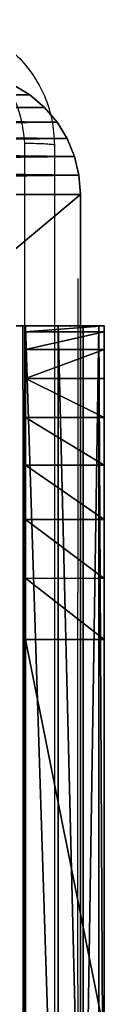
# Model space of a CAD drawing. Units: centimetres. Extents: x -192 to 309, y -158 to 419.
# Drawn here: x -32 to -32, y -2 to 4 of the extents above; entities that cross this region are included whole.
import ezdxf

# ---------------------------------------------------------------- set-up
doc = ezdxf.new("R2010")
doc.units = ezdxf.units.CM
doc.header["$LTSCALE"] = 2.54

# ---------------------------------------------------------------- blocks, each defined once
blk = doc.blocks.new('Grupa#823')
at = {"color": 0}
for p, q in [((0.784, 9.604), (8.82, 9.604)), ((0.784, 9.604, 0.98), (8.82, 9.604, 0.98)), ((0.784, 9.604), (8.82, 9.604)), ((0.784, 9.604, 0.98), (8.82, 9.604, 0.98)), ((8.82, 9.604), (8.9426, 9.5943)), ((8.82, 9.604, 0.98), (8.9426, 9.5943, 0.98)), ((8.82, 9.604), (8.82, 9.604, 0.98)), ((8.82, 9.604), (8.9426, 9.5943)), ((8.82, 9.604), (8.82, 9.604, 0.98)), ((8.82, 9.604, 0.98), (8.9426, 9.5943, 0.98)), ((8.9426, 9.5943), (9.0623, 9.5656)), ((8.9426, 9.5943, 0.98), (9.0623, 9.5656, 0.98)), ((8.9426, 9.5943), (8.9426, 9.5943, 0.98)), ((8.9426, 9.5943), (9.0623, 9.5656)), ((8.9426, 9.5943), (8.9426, 9.5943, 0.98)), ((8.9426, 9.5943, 0.98), (9.0623, 9.5656, 0.98)), ((9.0623, 9.5656), (9.1759, 9.5185)), ((9.0623, 9.5656, 0.98), (9.1759, 9.5185, 0.98)), ((9.0623, 9.5656), (9.0623, 9.5656, 0.98)), ((9.0623, 9.5656), (9.1759, 9.5185)), ((9.0623, 9.5656), (9.0623, 9.5656, 0.98)), ((9.0623, 9.5656, 0.98), (9.1759, 9.5185, 0.98)), ((9.1759, 9.5185), (9.2808, 9.4543)), ((9.1759, 9.5185, 0.98), (9.2808, 9.4543, 0.98)), ((9.1759, 9.5185), (9.1759, 9.5185, 0.98)), ((9.1759, 9.5185), (9.2808, 9.4543)), ((9.1759, 9.5185), (9.1759, 9.5185, 0.98)), ((9.1759, 9.5185, 0.98), (9.2808, 9.4543, 0.98)), ((9.2808, 9.4543), (9.3744, 9.3744)), ((9.2808, 9.4543, 0.98), (9.3744, 9.3744, 0.98)), ((9.2808, 9.4543), (9.2808, 9.4543, 0.98)), ((9.2808, 9.4543), (9.3744, 9.3744)), ((9.2808, 9.4543), (9.2808, 9.4543, 0.98)), ((9.2808, 9.4543, 0.98), (9.3744, 9.3744, 0.98)), ((9.3744, 9.3744), (9.4543, 9.2808)), ((9.3744, 9.3744, 0.98), (9.4543, 9.2808, 0.98)), ((9.3744, 9.3744), (9.3744, 9.3744, 0.98)), ((9.3744, 9.3744), (9.4543, 9.2808)), ((9.3744, 9.3744), (9.3744, 9.3744, 0.98)), ((9.3744, 9.3744, 0.98), (9.4543, 9.2808, 0.98)), ((9.4543, 9.2808), (9.5185, 9.1759)), ((9.4543, 9.2808, 0.98), (9.5185, 9.1759, 0.98)), ((9.4543, 9.2808), (9.4543, 9.2808, 0.98)), ((9.4543, 9.2808), (9.5185, 9.1759)), ((9.4543, 9.2808), (9.4543, 9.2808, 0.98)), ((9.4543, 9.2808, 0.98), (9.5185, 9.1759, 0.98))]:
    blk.add_line(p, q, dxfattribs=at)
mesh = blk.add_polyface(dxfattribs=at)
corners = [(0.0097, 8.9426), (0, 0.784), (0, 8.82), (0.0097, 0.6614), (0.0384, 9.0623), (0.0384, 0.5417), (0.0855, 9.1759), (0.0855, 0.4281), (0.1497, 0.3232), (0.1497, 9.2808), (0.2296, 9.3744), (0.2296, 0.2296), (0.3232, 9.4543), (0.3232, 0.1497), (0.4281, 9.5185), (0.4281, 0.0855), (0.5417, 0.0384), (0.5417, 9.5656), (0.6614, 9.5943), (0.6614, 0.0097), (0.784, 9.604), (0.784, 0), (8.82, 9.604), (8.82, 0), (8.9426, 9.5943), (8.9426, 0.0097), (9.0623, 9.5656), (9.0623, 0.0384), (9.1759, 9.5185), (9.1759, 0.0855), (9.2808, 9.4543), (9.2808, 0.1497), (9.3744, 0.2296), (9.3744, 9.3744), (9.4543, 0.3232), (9.4543, 9.2808), (9.5185, 9.1759), (9.5185, 0.4281), (9.5656, 0.5417), (9.5656, 9.0623), (9.5943, 8.9426), (9.5943, 0.6614), (9.604, 0.784), (9.604, 8.82)]
mesh.append_faces([[corners[k] for k in face] for face in [(0, 1, 2), (42, 40, 43)]], dxfattribs={"vtx0": -1, "color": 0})
mesh.append_faces([[corners[k] for k in face] for face in [(1, 0, 3), (3, 4, 5), (5, 6, 7), (7, 6, 8), (8, 10, 11), (11, 12, 13), (13, 14, 15), (15, 14, 16), (16, 18, 19), (19, 20, 21), (21, 22, 23), (23, 24, 25), (25, 26, 27), (27, 28, 29), (29, 30, 31), (31, 30, 32), (32, 33, 34), (34, 36, 37), (37, 36, 38), (38, 40, 41), (41, 40, 42)]], dxfattribs={"vtx0": -1, "vtx1": -1, "color": 0})
mesh.append_faces([[corners[k] for k in face] for face in [(3, 0, 4), (5, 4, 6), (8, 6, 9), (8, 9, 10), (11, 10, 12), (13, 12, 14), (16, 14, 17), (16, 17, 18), (19, 18, 20), (21, 20, 22), (23, 22, 24), (25, 24, 26), (27, 26, 28), (29, 28, 30), (32, 30, 33), (34, 33, 35), (34, 35, 36), (38, 36, 39), (38, 39, 40)]], dxfattribs={"vtx0": -1, "vtx2": -1, "color": 0})
mesh = blk.add_polyface(dxfattribs=at)
corners = [(0, 0.784, 0.98), (0.0097, 8.9426, 0.98), (0, 8.82, 0.98), (0.0097, 0.6614, 0.98), (0.0384, 0.5417, 0.98), (0.0384, 9.0623, 0.98), (0.0855, 9.1759, 0.98), (0.0855, 0.4281, 0.98), (0.1497, 0.3232, 0.98), (0.1497, 9.2808, 0.98), (0.2296, 9.3744, 0.98), (0.2296, 0.2296, 0.98), (0.3232, 9.4543, 0.98), (0.3232, 0.1497, 0.98), (0.4281, 0.0855, 0.98), (0.4281, 9.5185, 0.98), (0.5417, 0.0384, 0.98), (0.5417, 9.5656, 0.98), (0.6614, 9.5943, 0.98), (0.6614, 0.0097, 0.98), (0.784, 9.604, 0.98), (0.784, 0, 0.98), (8.82, 9.604, 0.98), (8.82, 0, 0.98), (8.9426, 9.5943, 0.98), (8.9426, 0.0097, 0.98), (9.0623, 0.0384, 0.98), (9.0623, 9.5656, 0.98), (9.1759, 0.0855, 0.98), (9.1759, 9.5185, 0.98), (9.2808, 0.1497, 0.98), (9.2808, 9.4543, 0.98), (9.3744, 0.2296, 0.98), (9.3744, 9.3744, 0.98), (9.4543, 0.3232, 0.98), (9.4543, 9.2808, 0.98), (9.5185, 0.4281, 0.98), (9.5185, 9.1759, 0.98), (9.5656, 0.5417, 0.98), (9.5656, 9.0623, 0.98), (9.5943, 0.6614, 0.98), (9.5943, 8.9426, 0.98), (9.604, 0.784, 0.98), (9.604, 8.82, 0.98)]
mesh.append_faces([[corners[k] for k in face] for face in [(0, 1, 2), (41, 42, 43)]], dxfattribs={"vtx0": -1, "color": 0})
mesh.append_faces([[corners[k] for k in face] for face in [(1, 4, 5), (5, 4, 6), (6, 8, 9), (9, 8, 10), (10, 11, 12), (12, 14, 15), (15, 16, 17), (17, 16, 18), (18, 19, 20), (20, 21, 22), (22, 23, 24), (24, 26, 27), (27, 28, 29), (29, 30, 31), (31, 32, 33), (33, 34, 35), (35, 36, 37), (37, 38, 39), (39, 40, 41)]], dxfattribs={"vtx0": -1, "vtx1": -1, "color": 0})
mesh.append_faces([[corners[k] for k in face] for face in [(1, 0, 3), (1, 3, 4), (6, 4, 7), (6, 7, 8), (10, 8, 11), (12, 11, 13), (12, 13, 14), (15, 14, 16), (18, 16, 19), (20, 19, 21), (22, 21, 23), (24, 23, 25), (24, 25, 26), (27, 26, 28), (29, 28, 30), (31, 30, 32), (33, 32, 34), (35, 34, 36), (37, 36, 38), (39, 38, 40), (41, 40, 42)]], dxfattribs={"vtx0": -1, "vtx2": -1, "color": 0})
mesh = blk.add_polyface(dxfattribs=at)
corners = [(0.784, 9.604, 0.98), (8.82, 9.604), (0.784, 9.604), (8.82, 9.604, 0.98)]
mesh.append_faces([[corners[k] for k in face] for face in [(0, 1, 2), (1, 0, 3)]], dxfattribs={"vtx0": -1, "color": 0})
mesh = blk.add_polyface(dxfattribs=at)
corners = [(8.82, 9.604), (8.9426, 9.5943, 0.98), (8.9426, 9.5943), (8.82, 9.604, 0.98)]
mesh.append_faces([[corners[k] for k in face] for face in [(0, 1, 2), (1, 0, 3)]], dxfattribs={"vtx0": -1, "color": 0})
mesh = blk.add_polyface(dxfattribs=at)
corners = [(8.9426, 9.5943, 0.98), (9.0623, 9.5656), (8.9426, 9.5943), (9.0623, 9.5656, 0.98)]
mesh.append_faces([[corners[k] for k in face] for face in [(0, 1, 2), (1, 0, 3)]], dxfattribs={"vtx0": -1, "color": 0})
mesh = blk.add_polyface(dxfattribs=at)
corners = [(9.0623, 9.5656, 0.98), (9.1759, 9.5185), (9.0623, 9.5656), (9.1759, 9.5185, 0.98)]
mesh.append_faces([[corners[k] for k in face] for face in [(0, 1, 2), (1, 0, 3)]], dxfattribs={"vtx0": -1, "color": 0})
mesh = blk.add_polyface(dxfattribs=at)
corners = [(9.1759, 9.5185), (9.2808, 9.4543, 0.98), (9.2808, 9.4543), (9.1759, 9.5185, 0.98)]
mesh.append_faces([[corners[k] for k in face] for face in [(0, 1, 2), (1, 0, 3)]], dxfattribs={"vtx0": -1, "color": 0})
mesh = blk.add_polyface(dxfattribs=at)
corners = [(9.2808, 9.4543, 0.98), (9.3744, 9.3744), (9.2808, 9.4543), (9.3744, 9.3744, 0.98)]
mesh.append_faces([[corners[k] for k in face] for face in [(0, 1, 2), (1, 0, 3)]], dxfattribs={"vtx0": -1, "color": 0})
mesh = blk.add_polyface(dxfattribs=at)
corners = [(9.3744, 9.3744), (9.4543, 9.2808, 0.98), (9.4543, 9.2808), (9.3744, 9.3744, 0.98)]
mesh.append_faces([[corners[k] for k in face] for face in [(0, 1, 2), (1, 0, 3)]], dxfattribs={"vtx0": -1, "color": 0})
mesh = blk.add_polyface(dxfattribs=at)
corners = [(9.4543, 9.2808), (9.5185, 9.1759, 0.98), (9.5185, 9.1759), (9.4543, 9.2808, 0.98)]
mesh.append_faces([[corners[k] for k in face] for face in [(0, 1, 2), (1, 0, 3)]], dxfattribs={"vtx0": -1, "color": 0})
blk = doc.blocks.new('3DGeom~697_Defintion')
at = {"color": 0, "xscale": 263.2124301932727, "yscale": 263.2124301932727, "zscale": 263.2124301932727, "rotation": 360}
blk.add_blockref('Grupa#823', (-1265.8, -1257.9, 37), dxfattribs=at)
blk = doc.blocks.new('Group29')
at = {"color": 0, "extrusion": (1.76942e-16, -6.12323e-17, -1), "xscale": 0.003799212671171024, "yscale": 0.003799212671171024, "zscale": 0.003799212671171024, "rotation": 90.00000000000001}
blk.add_blockref('3DGeom~697_Defintion', (15.5458, 5.575, -185.4), dxfattribs=at)
blk = doc.blocks.new('Group28')
at = {"color": 0}
blk.add_blockref('Group29', (0, 0), dxfattribs=at)
blk = doc.blocks.new('3DGeom~128_Defintion')
at = {"color": 0}
for p, q in [((-463.4, -127.7, -2021.5), (531.2, -1122.4, -2021.5)), ((-463.4, -127.7, -2021.5), (531.2, -1122.4, -2021.5)), ((-478.7, -143, -1969.3), (515.9, -1137.7, -1969.3)), ((-478.7, -143, -1969.3), (515.9, -1137.7, -1969.3)), ((-503, -167.3, -1924.5), (491.6, -1162, -1924.5)), ((-503, -167.3, -1924.5), (491.6, -1162, -1924.5)), ((-534.7, -199, -1890.1), (459.9, -1193.7, -1890.1)), ((-534.7, -199, -1890.1), (459.9, -1193.7, -1890.1)), ((290.1, -870.8, -3908.6), (213.6, -947.4, -3908.6)), ((290.1, -870.8, -3908.6), (213.6, -947.4, -3908.6)), ((347.5, -928.3, -3883.9), (271, -1004.8, -3883.9)), ((347.5, -928.3, -3883.9), (271, -1004.8, -3883.9)), ((400.4, -981.2, -3843.9), (323.9, -1057.7, -3843.9)), ((400.4, -981.2, -3843.9), (323.9, -1057.7, -3843.9)), ((446.8, -1027.5, -3790.1), (370.3, -1104.1, -3790.1)), ((446.8, -1027.5, -3790.1), (370.3, -1104.1, -3790.1)), ((484.9, -1065.6, -3724.5), (408.4, -1142.1, -3724.5)), ((484.9, -1065.6, -3724.5), (408.4, -1142.1, -3724.5)), ((513.1, -1093.9, -3649.7), (436.6, -1170.4, -3649.7)), ((513.1, -1093.9, -3649.7), (436.6, -1170.4, -3649.7)), ((530.6, -1111.3, -3568.5), (454, -1187.8, -3568.5)), ((530.6, -1111.3, -3568.5), (454, -1187.8, -3568.5))]:
    blk.add_line(p, q, dxfattribs=at)
at = {"color": 254, "true_color": 0xe2e2e2}
for p, q in [((-458.2, -122.5, -2077.5), (536.4, -1117.2, -2077.5)), ((536.4, -1117.2, -2077.5), (-458.2, -122.5, -2077.5)), ((459.9, -1193.7, -2077.5), (-534.7, -199, -2077.5)), ((-534.7, -199, -2077.5), (459.9, -1193.7, -2077.5)), ((-152.2, -428.6, -3916.9), (230.4, -811.1, -3916.9)), ((230.4, -811.1, -3916.9), (-152.2, -428.6, -3916.9)), ((153.9, -887.6, -3916.9), (-228.7, -505.1, -3916.9)), ((-228.7, -505.1, -3916.9), (153.9, -887.6, -3916.9)), ((153.9, -887.6, -3916.9), (230.4, -811.1, -3916.9)), ((230.4, -811.1, -3916.9), (153.9, -887.6, -3916.9)), ((230.4, -811.1, -3916.9), (290.1, -870.8, -3908.6)), ((290.1, -870.8, -3908.6), (230.4, -811.1, -3916.9)), ((290.1, -870.8, -3908.6), (347.5, -928.3, -3883.9)), ((347.5, -928.3, -3883.9), (290.1, -870.8, -3908.6)), ((213.6, -947.4, -3908.6), (153.9, -887.6, -3916.9)), ((153.9, -887.6, -3916.9), (213.6, -947.4, -3908.6)), ((347.5, -928.3, -3883.9), (400.4, -981.2, -3843.9)), ((400.4, -981.2, -3843.9), (347.5, -928.3, -3883.9)), ((271, -1004.8, -3883.9), (213.6, -947.4, -3908.6)), ((213.6, -947.4, -3908.6), (271, -1004.8, -3883.9)), ((400.4, -981.2, -3843.9), (446.8, -1027.5, -3790.1)), ((446.8, -1027.5, -3790.1), (400.4, -981.2, -3843.9)), ((323.9, -1057.7, -3843.9), (271, -1004.8, -3883.9)), ((271, -1004.8, -3883.9), (323.9, -1057.7, -3843.9)), ((446.8, -1027.5, -3790.1), (484.9, -1065.6, -3724.5)), ((484.9, -1065.6, -3724.5), (446.8, -1027.5, -3790.1)), ((370.3, -1104.1, -3790.1), (323.9, -1057.7, -3843.9)), ((323.9, -1057.7, -3843.9), (370.3, -1104.1, -3790.1)), ((484.9, -1065.6, -3724.5), (513.1, -1093.9, -3649.7)), ((513.1, -1093.9, -3649.7), (484.9, -1065.6, -3724.5)), ((513.1, -1093.9, -3649.7), (530.6, -1111.3, -3568.5)), ((530.6, -1111.3, -3568.5), (513.1, -1093.9, -3649.7)), ((408.4, -1142.1, -3724.5), (370.3, -1104.1, -3790.1)), ((370.3, -1104.1, -3790.1), (408.4, -1142.1, -3724.5)), ((530.6, -1111.3, -3568.5), (536.4, -1117.2, -3484)), ((536.4, -1117.2, -3484), (530.6, -1111.3, -3568.5)), ((536.4, -1117.2, -3484), (459.9, -1193.7, -3484)), ((459.9, -1193.7, -3484), (536.4, -1117.2, -3484)), ((536.4, -1117.2, -2077.5), (459.9, -1193.7, -2077.5)), ((459.9, -1193.7, -2077.5), (536.4, -1117.2, -2077.5)), ((531.2, -1122.4, -2021.5), (515.9, -1137.7, -1969.3)), ((515.9, -1137.7, -1969.3), (531.2, -1122.4, -2021.5)), ((536.4, -1117.2, -2077.5), (531.2, -1122.4, -2021.5)), ((531.2, -1122.4, -2021.5), (536.4, -1117.2, -2077.5)), ((536.4, -1117.2, -2077.5), (536.4, -1117.2, -3484)), ((536.4, -1117.2, -3484), (536.4, -1117.2, -2077.5)), ((515.9, -1137.7, -1969.3), (491.6, -1162, -1924.5)), ((491.6, -1162, -1924.5), (515.9, -1137.7, -1969.3)), ((436.6, -1170.4, -3649.7), (408.4, -1142.1, -3724.5)), ((408.4, -1142.1, -3724.5), (436.6, -1170.4, -3649.7)), ((491.6, -1162, -1924.5), (459.9, -1193.7, -1890.1)), ((459.9, -1193.7, -1890.1), (491.6, -1162, -1924.5)), ((454, -1187.8, -3568.5), (436.6, -1170.4, -3649.7)), ((436.6, -1170.4, -3649.7), (454, -1187.8, -3568.5)), ((459.9, -1193.7, -1890.1), (423, -1230.6, -1868.5)), ((423, -1230.6, -1868.5), (459.9, -1193.7, -1890.1)), ((459.9, -1193.7, -3484), (454, -1187.8, -3568.5)), ((454, -1187.8, -3568.5), (459.9, -1193.7, -3484)), ((457.3, -1196.3, -2049.5), (459.9, -1193.7, -2077.5)), ((459.9, -1193.7, -2077.5), (457.3, -1196.3, -2049.5)), ((459.9, -1193.7, -3484), (459.9, -1193.7, -2077.5)), ((459.9, -1193.7, -2077.5), (459.9, -1193.7, -3484))]:
    blk.add_line(p, q, dxfattribs=at)
mesh = blk.add_polyface(dxfattribs=at)
corners = [(531.2, -1122.4, -2021.5), (-478.7, -143, -1969.3), (515.9, -1137.7, -1969.3), (-463.4, -127.7, -2021.5)]
mesh.append_faces([[corners[k] for k in face] for face in [(0, 1, 2), (1, 0, 3)]], dxfattribs={"vtx0": -1, "color": 254})
mesh = blk.add_polyface(dxfattribs=at)
corners = [(-458.2, -122.5, -2077.5), (531.2, -1122.4, -2021.5), (536.4, -1117.2, -2077.5), (-463.4, -127.7, -2021.5)]
mesh.append_faces([[corners[k] for k in face] for face in [(0, 1, 2), (1, 0, 3)]], dxfattribs={"vtx0": -1, "color": 254})
mesh = blk.add_polyface(dxfattribs=at)
corners = [(-211.9, -368.9, -3908.6), (230.4, -811.1, -3916.9), (-152.2, -428.6, -3916.9), (290.1, -870.8, -3908.6), (-269.3, -311.5, -3883.9), (347.5, -928.3, -3883.9), (-322.2, -258.5, -3843.9), (400.4, -981.2, -3843.9), (-368.6, -212.2, -3790.1), (446.8, -1027.5, -3790.1), (484.9, -1065.6, -3724.5), (-406.6, -174.1, -3724.5), (-434.9, -145.8, -3649.7), (513.1, -1093.9, -3649.7), (-452.3, -128.4, -3568.5), (530.6, -1111.3, -3568.5), (536.4, -1117.2, -3484), (-458.2, -122.5, -3484), (536.4, -1117.2, -2077.5), (-458.2, -122.5, -2077.5)]
mesh.append_faces([[corners[k] for k in face] for face in [(0, 1, 2), (18, 17, 19)]], dxfattribs={"vtx0": -1, "color": 254})
mesh.append_faces([[corners[k] for k in face] for face in [(1, 0, 3), (3, 4, 5), (5, 6, 7), (7, 8, 9), (9, 8, 10), (10, 12, 13), (13, 14, 15), (15, 14, 16), (16, 17, 18)]], dxfattribs={"vtx0": -1, "vtx1": -1, "color": 254})
mesh.append_faces([[corners[k] for k in face] for face in [(3, 0, 4), (5, 4, 6), (7, 6, 8), (10, 8, 11), (10, 11, 12), (13, 12, 14), (16, 14, 17)]], dxfattribs={"vtx0": -1, "vtx2": -1, "color": 254})
mesh = blk.add_polyface(dxfattribs=at)
corners = [(491.6, -1162, -1924.5), (-478.7, -143, -1969.3), (-503, -167.3, -1924.5), (515.9, -1137.7, -1969.3)]
mesh.append_faces([[corners[k] for k in face] for face in [(0, 1, 2), (1, 0, 3)]], dxfattribs={"vtx0": -1, "color": 254})
mesh = blk.add_polyface(dxfattribs=at)
corners = [(459.9, -1193.7, -1890.1), (-503, -167.3, -1924.5), (-534.7, -199, -1890.1), (491.6, -1162, -1924.5)]
mesh.append_faces([[corners[k] for k in face] for face in [(0, 1, 2), (1, 0, 3)]], dxfattribs={"vtx0": -1, "color": 254})
mesh = blk.add_polyface(dxfattribs=at)
corners = [(423, -1230.6, -1868.5), (-534.7, -199, -1890.1), (-571.6, -235.9, -1868.5), (459.9, -1193.7, -1890.1)]
mesh.append_faces([[corners[k] for k in face] for face in [(0, 1, 2), (1, 0, 3)]], dxfattribs={"vtx0": -1, "color": 254})
mesh = blk.add_polyface(dxfattribs=at)
corners = [(457.3, -1196.3, -2049.5), (-534.7, -199, -2077.5), (459.9, -1193.7, -2077.5), (-537.3, -201.6, -2049.5)]
mesh.append_faces([[corners[k] for k in face] for face in [(0, 1, 2), (1, 0, 3)]], dxfattribs={"vtx0": -1, "color": 254})
mesh = blk.add_polyface(dxfattribs=at)
corners = [(-534.7, -199, -2077.5), (459.9, -1193.7, -3484), (459.9, -1193.7, -2077.5), (454, -1187.8, -3568.5), (436.6, -1170.4, -3649.7), (408.4, -1142.1, -3724.5), (370.3, -1104.1, -3790.1), (323.9, -1057.7, -3843.9), (271, -1004.8, -3883.9), (213.6, -947.4, -3908.6), (153.9, -887.6, -3916.9), (-228.7, -505.1, -3916.9), (-288.4, -445.4, -3908.6), (-345.8, -388, -3883.9), (-398.7, -335.1, -3843.9), (-445.1, -288.7, -3790.1), (-483.2, -250.6, -3724.5), (-511.4, -222.3, -3649.7), (-528.9, -204.9, -3568.5), (-534.7, -199, -3484)]
mesh.append_faces([[corners[k] for k in face] for face in [(0, 1, 2), (18, 0, 19)]], dxfattribs={"vtx0": -1, "color": 254})
mesh.append_faces([[corners[k] for k in face] for face in [(1, 0, 3), (3, 0, 4), (4, 0, 5), (5, 0, 6), (6, 0, 7), (7, 0, 8), (8, 0, 9), (9, 0, 10), (10, 0, 11), (11, 0, 12), (12, 0, 13), (13, 0, 14), (14, 0, 15), (15, 0, 16), (16, 0, 17), (17, 0, 18)]], dxfattribs={"vtx0": -1, "vtx1": -1, "color": 254})
mesh = blk.add_polyface(dxfattribs=at)
corners = [(-152.2, -428.6, -3916.9), (153.9, -887.6, -3916.9), (-228.7, -505.1, -3916.9), (230.4, -811.1, -3916.9)]
mesh.append_faces([[corners[k] for k in face] for face in [(0, 1, 2), (1, 0, 3)]], dxfattribs={"vtx0": -1, "color": 254})
mesh = blk.add_polyface(dxfattribs=at)
corners = [(230.4, -811.1, -3916.9), (213.6, -947.4, -3908.6), (153.9, -887.6, -3916.9), (290.1, -870.8, -3908.6)]
mesh.append_faces([[corners[k] for k in face] for face in [(0, 1, 2), (1, 0, 3)]], dxfattribs={"vtx0": -1, "color": 254})
mesh = blk.add_polyface(dxfattribs=at)
corners = [(290.1, -870.8, -3908.6), (271, -1004.8, -3883.9), (213.6, -947.4, -3908.6), (347.5, -928.3, -3883.9)]
mesh.append_faces([[corners[k] for k in face] for face in [(0, 1, 2), (1, 0, 3)]], dxfattribs={"vtx0": -1, "color": 254})
mesh = blk.add_polyface(dxfattribs=at)
corners = [(347.5, -928.3, -3883.9), (323.9, -1057.7, -3843.9), (271, -1004.8, -3883.9), (400.4, -981.2, -3843.9)]
mesh.append_faces([[corners[k] for k in face] for face in [(0, 1, 2), (1, 0, 3)]], dxfattribs={"vtx0": -1, "color": 254})
mesh = blk.add_polyface(dxfattribs=at)
corners = [(400.4, -981.2, -3843.9), (370.3, -1104.1, -3790.1), (323.9, -1057.7, -3843.9), (446.8, -1027.5, -3790.1)]
mesh.append_faces([[corners[k] for k in face] for face in [(0, 1, 2), (1, 0, 3)]], dxfattribs={"vtx0": -1, "color": 254})
mesh = blk.add_polyface(dxfattribs=at)
corners = [(446.8, -1027.5, -3790.1), (408.4, -1142.1, -3724.5), (370.3, -1104.1, -3790.1), (484.9, -1065.6, -3724.5)]
mesh.append_faces([[corners[k] for k in face] for face in [(0, 1, 2), (1, 0, 3)]], dxfattribs={"vtx0": -1, "color": 254})
mesh = blk.add_polyface(dxfattribs=at)
corners = [(513.1, -1093.9, -3649.7), (408.4, -1142.1, -3724.5), (484.9, -1065.6, -3724.5), (436.6, -1170.4, -3649.7)]
mesh.append_faces([[corners[k] for k in face] for face in [(0, 1, 2), (1, 0, 3)]], dxfattribs={"vtx0": -1, "color": 254})
mesh = blk.add_polyface(dxfattribs=at)
corners = [(530.6, -1111.3, -3568.5), (436.6, -1170.4, -3649.7), (513.1, -1093.9, -3649.7), (454, -1187.8, -3568.5)]
mesh.append_faces([[corners[k] for k in face] for face in [(0, 1, 2), (1, 0, 3)]], dxfattribs={"vtx0": -1, "color": 254})
mesh = blk.add_polyface(dxfattribs=at)
corners = [(454, -1187.8, -3568.5), (536.4, -1117.2, -3484), (459.9, -1193.7, -3484), (530.6, -1111.3, -3568.5)]
mesh.append_faces([[corners[k] for k in face] for face in [(0, 1, 2), (1, 0, 3)]], dxfattribs={"vtx0": -1, "color": 254})
mesh = blk.add_polyface(dxfattribs=at)
corners = [(531.2, -1122.4, -2021.5), (459.9, -1193.7, -2077.5), (536.4, -1117.2, -2077.5), (457.3, -1196.3, -2049.5), (449.7, -1203.9, -2023.4), (437.5, -1216.1, -2001), (515.9, -1137.7, -1969.3), (421.7, -1232, -1983.8), (403.2, -1250.4, -1973), (383.4, -1270.2, -1969.3), (383.4, -1270.2, -1861.1), (491.6, -1162, -1924.5), (459.9, -1193.7, -1890.1), (423, -1230.6, -1868.5)]
mesh.append_faces([[corners[k] for k in face] for face in [(0, 1, 2), (10, 12, 13)]], dxfattribs={"vtx0": -1, "color": 254})
mesh.append_faces([[corners[k] for k in face] for face in [(1, 0, 3), (3, 0, 4), (4, 0, 5), (5, 6, 7), (7, 6, 8), (8, 6, 9), (9, 6, 10)]], dxfattribs={"vtx0": -1, "vtx1": -1, "color": 254})
mesh.append_faces([[corners[k] for k in face] for face in [(5, 0, 6), (10, 6, 11), (10, 11, 12)]], dxfattribs={"vtx0": -1, "vtx2": -1, "color": 254})
mesh = blk.add_polyface(dxfattribs=at)
corners = [(536.4, -1117.2, -3484), (459.9, -1193.7, -2077.5), (459.9, -1193.7, -3484), (536.4, -1117.2, -2077.5)]
mesh.append_faces([[corners[k] for k in face] for face in [(0, 1, 2), (1, 0, 3)]], dxfattribs={"vtx0": -1, "color": 254})
blk = doc.blocks.new('Group22')
at = {"color": 153, "true_color": 0x6495eb, "extrusion": (-3.4263e-15, 3.4581e-15, -1), "xscale": 0.00462086409271702, "yscale": 0.00462086409271702, "zscale": 0.00462086409271702, "rotation": 135.0000000000007}
blk.add_blockref('3DGeom~128_Defintion', (8.6732, 3.3469, -55.9), dxfattribs=at)
blk = doc.blocks.new('Group21')
at = {"color": 0}
blk.add_blockref('Group22', (0, 0), dxfattribs=at)
blk = doc.blocks.new('Group18')
at = {"color": 0}
blk.add_blockref('Group21', (0, 0), dxfattribs=at)
blk = doc.blocks.new('Grupuj#2')
at = {"color": 0}
blk.add_blockref('Group18', (20.6694, 1.4, -55), dxfattribs=at)
at = {"color": 18, "true_color": 0x000000}
blk.add_blockref('Group28', (20.6694, 1.4, -55), dxfattribs=at)
blk = doc.blocks.new('WD1471-3D')
at = {"color": 0}
blk.add_blockref('Grupuj#2', (-42.1694, -6.9397, -0.001), dxfattribs=at)
blk = doc.blocks.new('1471 2d')
at = {"color": 7, "linetype": 'Continuous', "lineweight": 25}
for p, q in [((205.8839, 379.8252), (205.8839, 379.8252)), ((205.8839, 379.8252), (205.8839, 377.8252)), ((205.8839, 375.3252), (205.8839, 377.8252)), ((205.8839, 375.3252), (205.8839, 373.3252))]:
    blk.add_line(p, q, dxfattribs=at)
at = {"color": 8, "linetype": 'Continuous', "lineweight": 25}
for p, q in [((205.8839, 377.8252), (205.8839, 377.8252)), ((205.8839, 375.3252), (205.8839, 375.3252))]:
    blk.add_line(p, q, dxfattribs=at)
at = {"color": 7, "linetype": 'Continuous', "lineweight": 25}
for points, knots in [([(204.9339, 381.4752), (204.9885, 381.472), (205.0961, 381.4655), (205.2963, 381.4006), (205.514, 381.2551), (205.6595, 381.0374), (205.7243, 380.8372), (205.7307, 380.7297), (205.7339, 380.6752)], [0, 0, 0, 0, 0.130546, 0.257575, 0.500017, 0.742666, 0.869631, 1, 1, 1, 1]), ([(205.5463, 380.6859), (205.5372, 380.7647), (205.5191, 380.9222), (205.3801, 381.1213), (205.1808, 381.2598), (205.0234, 381.2783), (204.9447, 381.2875)], [0, 0, 0, 0, 0.249953, 0.500054, 0.749965, 1, 1, 1, 1]), ([(205.5463, 372.6145), (205.5462, 373.5109), (205.5461, 375.3038), (205.5461, 377.9966), (205.5462, 379.7895), (205.5463, 380.6859)], [0, 0, 0, 0, 0.333336, 0.666664, 1, 1, 1, 1]), ([(205.7339, 380.6752), (205.731, 380.6765), (205.7252, 380.6792), (205.6828, 380.6827), (205.6211, 380.6852), (205.5712, 380.6857), (205.5463, 380.6859)], [0, 0, 0, 0, 0.249933, 0.499886, 0.749604, 1, 1, 1, 1]), ([(205.7339, 380.6752), (205.7339, 379.7812), (205.7339, 377.993), (205.7339, 375.3074), (205.7339, 373.5192), (205.7339, 372.6252)], [0, 0, 0, 0, 0.333296, 0.666701, 1, 1, 1, 1])]:
    blk.add_open_spline(points, degree=3, knots=knots, dxfattribs=at)

msp = doc.modelspace()

# ---------------------------------------------------------------- block references
for name, p in [('WD1471-3D', (0.1713, -0.9431, -123.6416)), ('1471 2d', (-237.9496, -377.258, -123.6404))]:
    msp.add_blockref(name, p)

doc.saveas('drawing.dxf')
